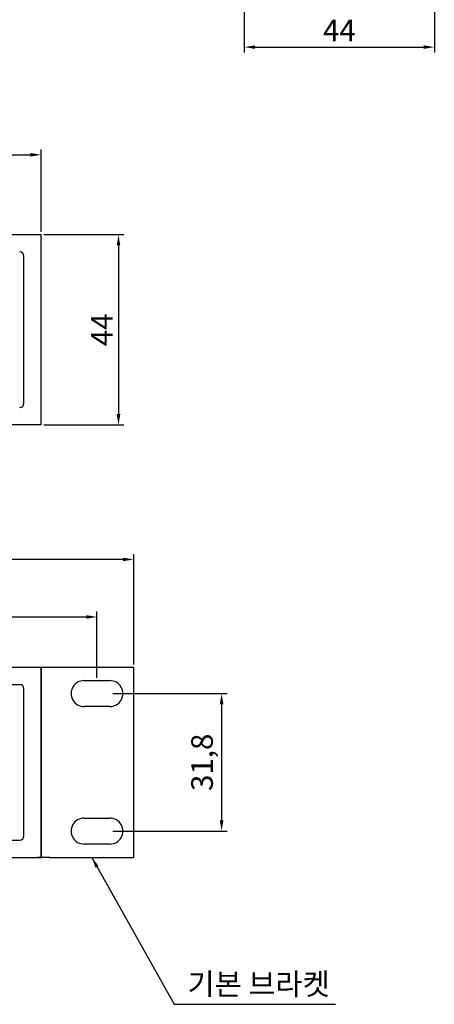
# Model space of a CAD drawing. Units: millimetres. Extents: x 552 to 1190, y 289 to 953.
# Drawn here: x 1077 to 1173, y 289 to 517 of the extents above; entities that cross this region are included whole.
import ezdxf

# ---------------------------------------------------------------- set-up
doc = ezdxf.new("R2010")
doc.units = ezdxf.units.MM
for name, color, linetype in [('치수', 1, 'Continuous'), ('케이스_브라켓', 7, 'Continuous'), ('케이스_전면', 7, 'Continuous')]:
    doc.layers.add(name, color=color, linetype=linetype)
doc.styles.get("Standard").update_dxf_attribs({"font": 'BareunDotumPro1.ttf'})
doc.dimstyles.new('ISO-25', dxfattribs={"dimtxt": 2.5, "dimasz": 2.5, "dimexe": 1.25, "dimexo": 0.625, "dimtad": 1, "dimtxsty": 'Standard', "dimcen": 2.5, "dimadec": 0, "dimazin": 0, "dimtfac": 1, "dimtmove": 0, "dimatfit": 3, "dimfxl": 0, "dimarcsym": 0})

# ---------------------------------------------------------------- blocks, each defined once
blk = doc.blocks.new('*D5')
at = {"layer": 'Defpoints', "color": 0}
for p in [(1129.03, 522.88), (1173.03, 522.88), (1173.03, 510.23)]:
    blk.add_point(p, dxfattribs=at)
at = {"layer": '치수', "color": 0, "lineweight": -2}
for p, q in [((1129.03, 522.25), (1129.03, 508.98)), ((1173.03, 522.25), (1173.03, 508.98)), ((1131.53, 510.23), (1170.53, 510.23))]:
    blk.add_line(p, q, dxfattribs=at)
at = {"layer": '치수', "color": 0}
for points in [[(1131.53, 510.64), (1131.53, 509.81), (1129.03, 510.23)], [(1170.53, 509.81), (1170.53, 510.64), (1173.03, 510.23)]]:
    blk.add_solid(points, dxfattribs=at)
at = {"layer": '치수', "color": 0, "insert": (1151.03, 513.43), "char_height": 5, "attachment_point": 5}
blk.add_mtext('44', dxfattribs=at)
blk = doc.blocks.new('*D7')
at = {"layer": 'Defpoints', "color": 0}
for p in [(1097.92, 360.78), (1097.92, 328.98), (1123.77, 328.98)]:
    blk.add_point(p, dxfattribs=at)
at = {"layer": '치수', "color": 0, "lineweight": -2}
for p, q in [((1098.55, 360.78), (1125.02, 360.78)), ((1123.77, 358.28), (1123.77, 331.48)), ((1098.55, 328.98), (1125.02, 328.98))]:
    blk.add_line(p, q, dxfattribs=at)
at = {"layer": '치수', "color": 0}
for points in [[(1124.19, 358.28), (1123.35, 358.28), (1123.77, 360.78)], [(1123.35, 331.48), (1124.19, 331.48), (1123.77, 328.98)]]:
    blk.add_solid(points, dxfattribs=at)
at = {"layer": '치수', "color": 0, "insert": (1119.89, 344.88), "char_height": 5, "attachment_point": 5, "rotation": 90}
blk.add_mtext('31,8', dxfattribs=at)
blk = doc.blocks.new('*D8')
at = {"layer": 'Defpoints', "color": 0}
for p in [(1094.91, 378.49), (629.91, 363.78), (1094.91, 363.78)]:
    blk.add_point(p, dxfattribs=at)
at = {"layer": '치수', "color": 0, "lineweight": -2}
for p, q in [((629.91, 364.4), (629.91, 379.74)), ((632.41, 378.49), (1092.41, 378.49)), ((1094.91, 364.4), (1094.91, 379.74))]:
    blk.add_line(p, q, dxfattribs=at)
at = {"layer": '치수', "color": 0}
for points in [[(632.41, 378.91), (632.41, 378.07), (629.91, 378.49)], [(1092.41, 378.07), (1092.41, 378.91), (1094.91, 378.49)]]:
    blk.add_solid(points, dxfattribs=at)
at = {"layer": '치수', "color": 0, "insert": (862.41, 381.78), "char_height": 5, "attachment_point": 5}
blk.add_mtext('465', dxfattribs=at)
blk = doc.blocks.new('*D9')
at = {"layer": 'Defpoints', "color": 0}
for p in [(621.41, 391.78), (621.41, 366.88), (1103.41, 366.88)]:
    blk.add_point(p, dxfattribs=at)
at = {"layer": '치수', "color": 0, "lineweight": -2}
for p, q in [((621.41, 367.5), (621.41, 393.03)), ((1100.91, 391.78), (623.91, 391.78)), ((1103.41, 367.5), (1103.41, 393.03))]:
    blk.add_line(p, q, dxfattribs=at)
at = {"layer": '치수', "color": 0}
for points in [[(623.91, 392.19), (623.91, 391.36), (621.41, 391.78)], [(1100.91, 391.36), (1100.91, 392.19), (1103.41, 391.78)]]:
    blk.add_solid(points, dxfattribs=at)
at = {"layer": '치수', "color": 0, "insert": (862.41, 395.06), "char_height": 5, "attachment_point": 5}
blk.add_mtext('482', dxfattribs=at)
blk = doc.blocks.new('*D11')
at = {"layer": 'Defpoints', "color": 0}
for p in [(1082.01, 466.88), (1082.01, 422.88), (1099.9, 422.88)]:
    blk.add_point(p, dxfattribs=at)
at = {"layer": '치수', "color": 0, "lineweight": -2}
for p, q in [((1082.64, 466.88), (1101.15, 466.88)), ((1099.9, 464.38), (1099.9, 425.38)), ((1082.64, 422.88), (1101.15, 422.88))]:
    blk.add_line(p, q, dxfattribs=at)
at = {"layer": '치수', "color": 0}
for points in [[(1100.31, 464.38), (1099.48, 464.38), (1099.9, 466.88)], [(1099.48, 425.38), (1100.31, 425.38), (1099.9, 422.88)]]:
    blk.add_solid(points, dxfattribs=at)
at = {"layer": '치수', "color": 0, "insert": (1096.7, 444.88), "char_height": 5, "attachment_point": 5, "rotation": 90}
blk.add_mtext('44', dxfattribs=at)
blk = doc.blocks.new('*D13')
at = {"layer": 'Defpoints', "color": 0}
for p in [(1082.01, 485.33), (642.81, 466.88), (1082.01, 466.88)]:
    blk.add_point(p, dxfattribs=at)
at = {"layer": '치수', "color": 0, "lineweight": -2}
for p, q in [((642.81, 467.5), (642.81, 486.58)), ((645.31, 485.33), (1079.51, 485.33)), ((1082.01, 467.5), (1082.01, 486.58))]:
    blk.add_line(p, q, dxfattribs=at)
at = {"layer": '치수', "color": 0}
for points in [[(645.31, 485.75), (645.31, 484.91), (642.81, 485.33)], [(1079.51, 484.91), (1079.51, 485.75), (1082.01, 485.33)]]:
    blk.add_solid(points, dxfattribs=at)
at = {"layer": '치수', "color": 0, "insert": (862.41, 489.21), "char_height": 5, "attachment_point": 5}
blk.add_mtext('439,2', dxfattribs=at)

msp = doc.modelspace()

# ---------------------------------------------------------------- linework, layer by layer
at = {"layer": '케이스_브라켓', "color": 5, "linetype": 'Continuous'}
for p, q in [((1082.011, 366.878), (1082.011, 322.878)), ((1082.011, 366.878), (1082.011, 322.878)), ((1082.011, 322.878), (1082.011, 366.878)), ((1082.011, 366.878), (1084.011, 366.878)), ((1083.511, 366.878), (1103.411, 366.878)), ((1084.011, 366.878), (1103.411, 366.878)), ((1103.411, 322.878), (1103.411, 366.878)), ((1084.011, 322.878), (1082.011, 322.878)), ((1084.011, 322.878), (1103.411, 322.878))]:
    msp.add_line(p, q, dxfattribs=at)
at = {"layer": '케이스_브라켓', "color": 5}
for p, q in [((1091.911, 363.778), (1097.911, 363.778)), ((1097.911, 357.778), (1091.911, 357.778)), ((1097.911, 357.778), (1091.911, 357.778)), ((1091.911, 331.978), (1097.911, 331.978)), ((1097.911, 325.978), (1091.911, 325.978)), ((1097.911, 325.978), (1091.911, 325.978))]:
    msp.add_line(p, q, dxfattribs=at)
for centre, start, end in [((1091.922, 360.778), 89.85796, 270.14204), ((1097.922, 360.778), 269.78011, 90.21989), ((1091.922, 328.978), 89.85796, 270.14204), ((1097.922, 328.978), 269.78011, 90.21989)]:
    msp.add_arc(centre, 3, start, end, dxfattribs=at)
at = {"layer": '케이스_전면', "color": 0, "linetype": 'Continuous'}
for p, q in [((642.811, 466.878), (1082.011, 466.878)), ((1082.011, 422.878), (1082.011, 466.878)), ((1078.011, 427.878), (1078.011, 461.878)), ((642.811, 366.878), (1082.011, 366.878)), ((642.811, 366.878), (1082.011, 366.878)), ((1082.011, 322.878), (1082.011, 366.878)), ((1082.011, 322.878), (1082.011, 366.878)), ((647.811, 362.878), (1077.011, 362.878)), ((1078.011, 327.878), (1078.011, 361.878)), ((647.811, 326.878), (1077.011, 326.878)), ((642.811, 322.878), (1082.011, 322.878)), ((644.011, 322.878), (1080.811, 322.878)), ((1082.011, 322.878), (1081.011, 322.878))]:
    msp.add_line(p, q, dxfattribs=at)
at = {"layer": '케이스_전면'}
msp.add_lwpolyline([(1082.011, 422.878), (642.811, 422.878)], dxfattribs=at)
at = {"layer": '케이스_전면', "color": 0, "linetype": 'Continuous'}
for centre, start, end in [((1077.011, 461.878), 0, 90), ((1077.011, 427.878), 270, 0), ((1077.011, 361.878), 0, 90), ((1077.011, 327.878), 270, 0)]:
    msp.add_arc(centre, 1, start, end, dxfattribs=at)

# ---------------------------------------------------------------- texts
at = {"layer": '치수', "color": 5, "insert": (1115.892, 289.561), "char_height": 5, "attachment_point": 7}
msp.add_mtext('기본 브라켓', dxfattribs=at)

# ---------------------------------------------------------------- dimensions: what is measured, and where the dimension line sits
at = {"layer": '치수'}
for base, p1, p2, picture, middle in [((1173.026, 510.228), (1129.026, 522.878), (1173.026, 522.878), '*D5', (1151.026, 513.426)), ((1082.011, 485.33), (642.811, 466.878), (1082.011, 466.878), '*D13', (862.411, 489.205))]:
    dim = msp.add_linear_dim(base=base, p1=p1, p2=p2, dimstyle='ISO-25', override={"dimtxt": 5, "dimtfill": 0}, dxfattribs=at)
    dim.commit()
    dim.dimension.update_dxf_attribs({"geometry": picture, "text_midpoint": middle})
dim = msp.add_linear_dim(base=(1099.895, 422.878), p1=(1082.011, 466.878), p2=(1082.011, 422.878), angle=90, dimstyle='ISO-25', override={"dimtxt": 5, "dimtfill": 0}, dxfattribs=at)
dim.commit()
dim.dimension.update_dxf_attribs({"geometry": '*D11', "text_midpoint": (1096.698, 444.878)})
for base, p1, p2, picture, middle in [((621.411, 391.778), (1103.411, 366.878), (621.411, 366.878), '*D9', (862.411, 391.778)), ((1094.911, 378.49), (629.911, 363.778), (1094.911, 363.778), '*D8', (862.411, 378.49))]:
    dim = msp.add_linear_dim(base=base, p1=p1, p2=p2, dimstyle='ISO-25', override={"dimtxt": 5, "dimtfill": 0}, dxfattribs=at)
    dim.commit()
    dim.dimension.update_dxf_attribs({"geometry": picture, "text_midpoint": middle, "dimtype": 160})
dim = msp.add_linear_dim(base=(1123.768, 328.978), p1=(1097.922, 360.778), p2=(1097.922, 328.978), angle=90, dimstyle='ISO-25', override={"dimtxt": 5, "dimtfill": 0}, dxfattribs=at)
dim.commit()
dim.dimension.update_dxf_attribs({"geometry": '*D7', "text_midpoint": (1123.768, 344.878), "dimtype": 160})

# ---------------------------------------------------------------- leaders
at = {"layer": '치수', "color": 5, "annotation_type": 0, "has_hookline": 1, "hookline_direction": 0, "text_width": 34.284}
msp.add_leader([(1093.711, 322.878), (1112.767, 288.936), (1115.267, 288.936)], dimstyle='ISO-25', dxfattribs=at)

doc.saveas('drawing.dxf')
